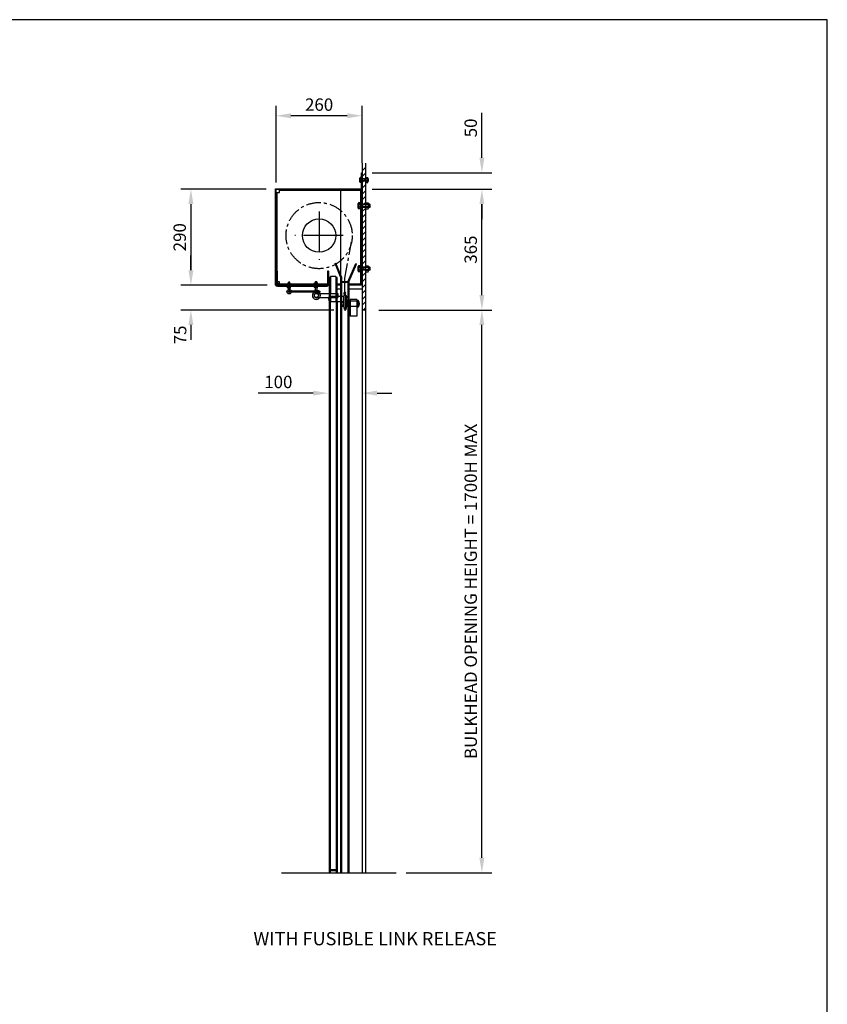
# Model space of a CAD drawing. Extents: x 0 to 9758, y 0 to 6800.
# Drawn here: x 7318 to 9758, y 3825 to 6800 of the extents above; entities that cross this region are included whole.
import ezdxf

# ---------------------------------------------------------------- set-up
doc = ezdxf.new("R2010")
doc.units = 0
doc.header["$LTSCALE"] = 12
doc.header["$MEASUREMENT"] = 0
doc.linetypes.add('CENTER', pattern=[2, 1.25, -0.25, 0.25, -0.25])
doc.layers.get('0').update_dxf_attribs({"linetype": 'CONTINUOUS'})
doc.layers.get('Defpoints').update_dxf_attribs({"linetype": 'CONTINUOUS'})
for name, color, linetype in [('APPLICATION', 3, 'CONTINUOUS'), ('CENTRE', 1, 'CENTER'), ('DETAIL', 2, 'CONTINUOUS'), ('DIMENSIONS', 7, 'CONTINUOUS'), ('TEXT', 7, 'CONTINUOUS')]:
    doc.layers.add(name, color=color, linetype=linetype)
doc.styles.add('Fastrack', font='simplex.shx')
doc.styles.add('ROMANS', font='romans.shx')
doc.dimstyles.new('A3-1TO15', dxfattribs={"dimscale": 15, "dimtxt": 2.5, "dimasz": 3, "dimexe": 2, "dimexo": 2, "dimgap": 1, "dimtad": 1, "dimdsep": 46, "dimtxsty": 'ROMANS', "dimcen": 0, "dimadec": 0, "dimazin": 0, "dimtfac": 1, "dimtdec": 1, "dimtofl": 0, "dimtmove": 0, "dimatfit": 3, "dimfxl": 0, "dimtolj": 1, "dimarcsym": 0})

# ---------------------------------------------------------------- blocks, each defined once
blk = doc.blocks.new('*D38')
at = {"layer": 'Defpoints', "color": 0, "ltscale": 8}
for p in [(8372.9, 5922.7), (8714.6, 5922.7), (8455.9, 4222.7)]:
    blk.add_point(p, dxfattribs=at)
at = {"layer": 'DIMENSIONS', "color": 0, "lineweight": -2, "ltscale": 8}
for p, q in [((8402.9, 5922.7), (8744.6, 5922.7)), ((8714.6, 4267.7), (8714.6, 5877.7)), ((8485.9, 4222.7), (8744.6, 4222.7))]:
    blk.add_line(p, q, dxfattribs=at)
at = {"layer": 'DIMENSIONS', "color": 0, "ltscale": 8}
for points in [[(8707.1, 5877.7), (8722.1, 5877.7), (8714.6, 5922.7)], [(8707.1, 4267.7), (8722.1, 4267.7), (8714.6, 4222.7)]]:
    blk.add_solid(points, dxfattribs=at)
at = {"layer": 'DIMENSIONS', "color": 0, "ltscale": 8, "insert": (8680.9, 5072.7), "char_height": 37.5, "attachment_point": 5, "rotation": 90, "style": 'ROMANS'}
blk.add_mtext('\\A1;BULKHEAD OPENING HEIGHT = 1700H MAX', dxfattribs=at)
blk = doc.blocks.new('*D39')
at = {"layer": 'Defpoints', "color": 0, "ltscale": 8}
for p in [(8092.9, 6287.7), (7835.7, 5997.7), (8095.9, 5997.7)]:
    blk.add_point(p, dxfattribs=at)
at = {"layer": 'DIMENSIONS', "color": 0, "lineweight": -2, "ltscale": 8}
for p, q in [((8062.9, 6287.7), (7805.7, 6287.7)), ((7835.7, 6242.7), (7835.7, 6042.7)), ((8065.9, 5997.7), (7805.7, 5997.7))]:
    blk.add_line(p, q, dxfattribs=at)
at = {"layer": 'DIMENSIONS', "color": 0, "ltscale": 8}
for points in [[(7828.2, 6242.7), (7843.2, 6242.7), (7835.7, 6287.7)], [(7828.2, 6042.7), (7843.2, 6042.7), (7835.7, 5997.7)]]:
    blk.add_solid(points, dxfattribs=at)
at = {"layer": 'DIMENSIONS', "color": 0, "ltscale": 8, "insert": (7801.9, 6142.7), "char_height": 37.5, "attachment_point": 5, "rotation": 90, "style": 'ROMANS'}
blk.add_mtext('\\A1;290', dxfattribs=at)
blk = doc.blocks.new('*D40')
at = {"layer": 'Defpoints', "color": 0, "ltscale": 8}
for p in [(8352.9, 6287.7), (8714.6, 6287.7), (8372.9, 5922.7)]:
    blk.add_point(p, dxfattribs=at)
at = {"layer": 'DIMENSIONS', "color": 0, "lineweight": -2, "ltscale": 8}
for p, q in [((8382.9, 6287.7), (8744.6, 6287.7)), ((8714.6, 5967.7), (8714.6, 6242.7)), ((8402.9, 5922.7), (8744.6, 5922.7))]:
    blk.add_line(p, q, dxfattribs=at)
at = {"layer": 'DIMENSIONS', "color": 0, "ltscale": 8}
for points in [[(8707.1, 6242.7), (8722.1, 6242.7), (8714.6, 6287.7)], [(8707.1, 5967.7), (8722.1, 5967.7), (8714.6, 5922.7)]]:
    blk.add_solid(points, dxfattribs=at)
at = {"layer": 'DIMENSIONS', "color": 0, "ltscale": 8, "insert": (8680.9, 6105.2), "char_height": 37.5, "attachment_point": 5, "rotation": 90, "style": 'ROMANS'}
blk.add_mtext('\\A1;365', dxfattribs=at)
blk = doc.blocks.new('*D41')
at = {"layer": 'Defpoints', "color": 0, "ltscale": 8}
for p in [(8250.3, 5671.6), (8250.3, 5671.6), (8352.9, 5671.6)]:
    blk.add_point(p, dxfattribs=at)
at = {"layer": 'DIMENSIONS', "color": 0, "lineweight": -2, "ltscale": 8}
for p, q in [((8205.3, 5671.6), (8039.2, 5671.6)), ((8397.9, 5671.6), (8442.9, 5671.6))]:
    blk.add_line(p, q, dxfattribs=at)
at = {"layer": 'DIMENSIONS', "color": 0, "ltscale": 8}
for points in [[(8205.3, 5679.1), (8205.3, 5664.1), (8250.3, 5671.6)], [(8397.9, 5679.1), (8397.9, 5664.1), (8352.9, 5671.6)]]:
    blk.add_solid(points, dxfattribs=at)
at = {"layer": 'DIMENSIONS', "color": 0, "ltscale": 8, "insert": (8099.8, 5705.4), "char_height": 37.5, "attachment_point": 5, "style": 'ROMANS'}
blk.add_mtext('\\A1;100', dxfattribs=at)
blk = doc.blocks.new('*D42')
at = {"layer": 'Defpoints', "color": 0, "ltscale": 8}
for p in [(7835.7, 5997.7), (8095.9, 5997.7), (8297.9, 5922.7)]:
    blk.add_point(p, dxfattribs=at)
at = {"layer": 'DIMENSIONS', "color": 0, "lineweight": -2, "ltscale": 8}
for p, q in [((7835.7, 6042.7), (7835.7, 6087.7)), ((8065.9, 5997.7), (7805.7, 5997.7)), ((8267.9, 5922.7), (7805.7, 5922.7)), ((7835.7, 5877.7), (7835.7, 5832.7))]:
    blk.add_line(p, q, dxfattribs=at)
at = {"layer": 'DIMENSIONS', "color": 0, "ltscale": 8}
for points in [[(7828.2, 6042.7), (7843.2, 6042.7), (7835.7, 5997.7)], [(7828.2, 5877.7), (7843.2, 5877.7), (7835.7, 5922.7)]]:
    blk.add_solid(points, dxfattribs=at)
at = {"layer": 'DIMENSIONS', "color": 0, "ltscale": 8, "insert": (7803.1, 5847.5), "char_height": 37.5, "attachment_point": 5, "rotation": 90, "style": 'ROMANS'}
blk.add_mtext('\\A1;75', dxfattribs=at)
blk = doc.blocks.new('*D43')
at = {"layer": 'Defpoints', "color": 0, "ltscale": 8}
for p in [(8092.9, 6509.7), (8352.9, 6337.7), (8092.9, 6277.7)]:
    blk.add_point(p, dxfattribs=at)
at = {"layer": 'DIMENSIONS', "color": 0, "lineweight": -2, "ltscale": 8}
for p, q in [((8092.9, 6307.7), (8092.9, 6539.7)), ((8352.9, 6367.7), (8352.9, 6539.7)), ((8307.9, 6509.7), (8137.9, 6509.7))]:
    blk.add_line(p, q, dxfattribs=at)
at = {"layer": 'DIMENSIONS', "color": 0, "ltscale": 8}
for points in [[(8137.9, 6517.2), (8137.9, 6502.2), (8092.9, 6509.7)], [(8307.9, 6517.2), (8307.9, 6502.2), (8352.9, 6509.7)]]:
    blk.add_solid(points, dxfattribs=at)
at = {"layer": 'DIMENSIONS', "color": 0, "ltscale": 8, "insert": (8222.9, 6543.4), "char_height": 37.5, "attachment_point": 5, "style": 'ROMANS'}
blk.add_mtext('\\A1;260', dxfattribs=at)
blk = doc.blocks.new('*D44')
at = {"layer": 'Defpoints', "color": 0, "ltscale": 8}
for p in [(8352.9, 6337.7), (8714.6, 6337.7), (8352.9, 6287.7)]:
    blk.add_point(p, dxfattribs=at)
at = {"layer": 'DIMENSIONS', "color": 0, "lineweight": -2, "ltscale": 8}
for p, q in [((8714.6, 6382.7), (8714.6, 6518.4)), ((8382.9, 6337.7), (8744.6, 6337.7)), ((8382.9, 6287.7), (8744.6, 6287.7)), ((8714.6, 6242.7), (8714.6, 6197.7))]:
    blk.add_line(p, q, dxfattribs=at)
at = {"layer": 'DIMENSIONS', "color": 0, "ltscale": 8}
for points in [[(8707.1, 6382.7), (8722.1, 6382.7), (8714.6, 6337.7)], [(8707.1, 6242.7), (8722.1, 6242.7), (8714.6, 6287.7)]]:
    blk.add_solid(points, dxfattribs=at)
at = {"layer": 'DIMENSIONS', "color": 0, "ltscale": 8, "insert": (8680.9, 6473), "char_height": 37.5, "attachment_point": 5, "rotation": 90, "style": 'ROMANS'}
blk.add_mtext('\\A1;50', dxfattribs=at)
blk = doc.blocks.new('Hex Nut - 10 mm side')
at = {"color": 0, "linetype": 'Continuous'}
for p, q in [((-9.2, -6.8), (-9.2, 6.8)), ((-0.7, 9.1), (-8.5, 9.1)), ((-0.7, 4.5), (-8.5, 4.5)), ((0, -6.8), (0, 6.8)), ((-0.7, -4.5), (-8.5, -4.5)), ((-0.7, -9.1), (-8.5, -9.1))]:
    blk.add_line(p, q, dxfattribs=at)
for centre, radius, start, end in [((-5, 6.8), 4.19, 147.1328, 212.8672), ((6.6, 0), 15.7, 163.2214, 196.7786), ((-4.2, 6.8), 4.19, 327.1328, 32.8672), ((-15.7, 0), 15.7, 343.2214, 16.7787), ((-5, -6.8), 4.19, 147.1328, 212.8672), ((-4.2, -6.8), 4.19, 327.1328, 32.8672)]:
    blk.add_arc(centre, radius, start, end, dxfattribs=at)

msp = doc.modelspace()

# ---------------------------------------------------------------- hatches: boundary and pattern name
at = {"layer": 'APPLICATION', "ltscale": 8}
h = msp.add_hatch(dxfattribs=at)
h.set_pattern_fill('ANSI31', color=256, scale=100, style=0)
h.set_pattern_definition([(45, (12255.227, -3772.349), (-8.838835, 8.838835), [])])
h.paths.add_polyline_path([(8352.918, 6315.681), (8352.918, 6337.681), (8352.918, 6362.772), (8362.918, 6362.772), (8362.918, 6315.681)])
h.paths.add_polyline_path([(8352.918, 6315.681), (8362.918, 6315.681), (8362.918, 6237.681), (8352.918, 6237.681)])
h.paths.add_polyline_path([(8362.918, 6047.681), (8352.918, 6047.681), (8352.918, 6060.151), (8352.918, 6237.681), (8362.918, 6237.681)])
h.paths.add_polyline_path([(8352.918, 6047.681), (8362.918, 6047.681), (8362.918, 5947.681), (8352.918, 5947.681), (8352.918, 5982.681), (8352.918, 5985.681)])
h.paths.add_polyline_path([(8352.918, 5947.681), (8362.918, 5947.681), (8362.918, 5922.681), (8352.918, 5922.681)])

# ---------------------------------------------------------------- linework, layer by layer
at = {"layer": 'CENTRE', "ltscale": 8}
for p, q in [((8222.918, 6220.706), (8222.918, 6074.656)), ((8295.943, 6147.681), (8149.893, 6147.681))]:
    msp.add_line(p, q, dxfattribs=at)
at = {"layer": 'CENTRE', "ltscale": 3}
for p, q in [((8300.418, 6018.812), (8321.192, 6129.183)), ((8300.418, 5973.821), (8300.418, 6018.812))]:
    msp.add_line(p, q, dxfattribs=at)
msp.add_circle((8222.918, 6147.681), 100, dxfattribs=at)
at = {"layer": 'DETAIL'}
for p, q in [((8352.918, 6366.68), (8352.918, 4222.681)), ((8362.918, 6366.68), (8362.918, 4222.681)), ((8351.418, 6289.181), (8351.418, 6337.681)), ((8351.418, 6337.681), (8352.918, 6337.681)), ((8352.918, 6287.681), (8352.918, 6337.681)), ((8346.197, 6310.226), (8346.197, 6321.136)), ((8350.945, 6322.954), (8346.734, 6322.954)), ((8350.945, 6319.318), (8346.734, 6319.318)), ((8350.945, 6312.044), (8346.734, 6312.044)), ((8350.945, 6308.407), (8346.734, 6308.407)), ((8350.945, 6308.407), (8350.945, 6322.954)), ((8350.945, 6321.429), (8350.945, 6322.954)), ((8351.418, 6321.429), (8350.945, 6321.429)), ((8350.945, 6309.933), (8350.945, 6308.407)), ((8351.418, 6309.933), (8350.945, 6309.933)), ((8351.418, 6309.933), (8351.418, 6321.429)), ((8371.067, 6319.618), (8351.418, 6319.618)), ((8371.067, 6311.744), (8351.418, 6311.744)), ((8353.189, 6311.744), (8353.189, 6319.618)), ((8371.067, 6318.319), (8353.189, 6318.319)), ((8371.067, 6313.043), (8353.189, 6313.043)), ((8371.067, 6311.744), (8371.067, 6319.618)), ((8372.366, 6318.319), (8371.067, 6319.618)), ((8372.366, 6313.043), (8371.067, 6311.744)), ((8372.366, 6313.043), (8372.366, 6318.319)), ((8091.418, 5997.681), (8091.418, 6289.181)), ((8091.418, 6289.181), (8351.418, 6289.181)), ((8091.418, 6139.681), (8091.418, 6288.681)), ((8091.418, 6139.681), (8091.418, 6288.681)), ((8092.918, 5994.681), (8092.918, 6287.681)), ((8092.918, 6287.681), (8352.918, 6287.681)), ((8092.918, 6277.681), (8102.918, 6277.681)), ((8095.918, 5997.681), (8095.918, 6277.681)), ((8102.918, 6277.681), (8102.918, 6287.681)), ((8102.918, 6284.681), (8352.918, 6284.681)), ((8287.918, 6284.681), (8287.918, 6022.681)), ((8347.918, 6284.681), (8347.918, 6000.681)), ((8351.418, 6287.681), (8351.418, 5999.181)), ((8352.918, 6287.681), (8352.918, 5997.681)), ((8341.392, 6230.862), (8341.392, 6244.5)), ((8347.327, 6246.773), (8342.063, 6246.773)), ((8347.327, 6242.227), (8342.063, 6242.227)), ((8347.327, 6233.135), (8342.063, 6233.135)), ((8347.327, 6228.589), (8342.063, 6228.589)), ((8347.327, 6228.589), (8347.327, 6246.773)), ((8347.327, 6244.866), (8347.327, 6246.773)), ((8347.918, 6244.866), (8347.327, 6244.866)), ((8347.327, 6230.496), (8347.327, 6228.589)), ((8347.918, 6230.496), (8347.327, 6230.496)), ((8347.918, 6230.496), (8347.918, 6244.866)), ((8375.979, 6242.602), (8347.918, 6242.602)), ((8375.979, 6232.76), (8347.918, 6232.76)), ((8350.132, 6232.76), (8350.132, 6242.602)), ((8375.979, 6240.978), (8350.132, 6240.978)), ((8375.979, 6234.384), (8350.132, 6234.384)), ((8375.979, 6232.76), (8375.979, 6242.602)), ((8377.603, 6240.978), (8375.979, 6242.602)), ((8377.603, 6234.384), (8375.979, 6232.76)), ((8377.603, 6234.384), (8377.603, 6240.978)), ((8092.918, 5994.681), (8092.918, 6076.363)), ((8092.918, 6039.681), (8092.918, 5998.681)), ((8095.918, 6039.681), (8092.918, 6039.681)), ((8095.918, 6039.681), (8092.918, 6039.681)), ((8095.918, 6039.681), (8092.918, 6039.681)), ((8095.918, 6039.681), (8092.918, 6039.681)), ((8092.918, 6039.681), (8095.918, 6039.681)), ((8092.918, 6039.681), (8092.918, 5998.681)), ((8095.918, 6039.681), (8095.918, 5998.681)), ((8095.918, 6039.681), (8095.918, 5998.681)), ((8250.918, 6039.681), (8247.918, 6039.681)), ((8247.918, 6039.681), (8247.918, 5998.681)), ((8250.918, 6039.681), (8250.918, 5998.681)), ((8271.013, 6063.093), (8273.732, 6064.361)), ((8287.918, 6022.681), (8271.013, 6063.093)), ((8290.918, 6023.346), (8273.732, 6064.361)), ((8309.918, 6008.346), (8333.443, 6062.956)), ((8309.918, 6008.346), (8333.443, 6062.956)), ((8312.918, 6007.681), (8336.162, 6061.688)), ((8312.918, 6007.681), (8336.162, 6061.688)), ((8333.443, 6062.956), (8336.162, 6061.688)), ((8333.443, 6062.956), (8336.162, 6061.688)), ((8341.392, 6040.862), (8341.392, 6054.5)), ((8347.327, 6056.773), (8342.063, 6056.773)), ((8347.327, 6052.227), (8342.063, 6052.227)), ((8347.327, 6043.135), (8342.063, 6043.135)), ((8347.327, 6038.589), (8347.327, 6056.773)), ((8347.327, 6054.866), (8347.327, 6056.773)), ((8347.918, 6054.866), (8347.327, 6054.866)), ((8347.327, 6040.496), (8347.327, 6038.589)), ((8347.918, 6040.496), (8347.327, 6040.496)), ((8347.918, 6040.496), (8347.918, 6054.866)), ((8375.979, 6052.602), (8347.918, 6052.602)), ((8375.979, 6042.76), (8347.918, 6042.76)), ((8350.132, 6042.76), (8350.132, 6052.602)), ((8375.979, 6050.978), (8350.132, 6050.978)), ((8375.979, 6044.384), (8350.132, 6044.384)), ((8352.918, 6047.681), (8351.418, 6047.681)), ((8352.918, 6060.151), (8352.918, 5994.681)), ((8375.979, 6042.76), (8375.979, 6052.602)), ((8377.603, 6050.978), (8375.979, 6052.602)), ((8377.603, 6044.384), (8375.979, 6042.76)), ((8377.603, 6044.384), (8377.603, 6050.978)), ((8252.918, 6020.681), (8252.918, 5952.654)), ((8257.418, 6020.681), (8252.918, 6020.681)), ((8255.918, 6020.681), (8255.918, 5937.678)), ((8257.418, 6023.754), (8257.418, 5972.754)), ((8273.418, 6023.754), (8257.418, 6023.754)), ((8273.418, 6023.754), (8273.418, 5972.754)), ((8277.918, 6020.681), (8273.418, 6020.681)), ((8274.918, 5948.681), (8274.918, 6020.681)), ((8277.918, 5948.681), (8277.918, 6020.681)), ((8287.918, 6022.681), (8287.918, 5965.152)), ((8287.918, 6020.681), (8287.918, 5976.611)), ((8290.918, 6023.346), (8290.918, 5928.681)), ((8347.327, 6038.589), (8342.063, 6038.589)), ((8092.918, 5997.681), (8091.418, 5997.681)), ((8246.918, 5994.681), (8092.918, 5994.681)), ((8246.918, 5994.681), (8092.918, 5994.681)), ((8102.918, 6007.681), (8095.918, 6007.681)), ((8098.918, 6003.681), (8095.918, 6003.681)), ((8254.918, 5997.681), (8096.918, 5997.681)), ((8246.918, 5997.681), (8096.918, 5997.681)), ((8246.918, 5997.681), (8096.918, 5997.681)), ((8096.918, 5994.681), (8246.918, 5994.681)), ((8096.918, 5994.681), (8246.918, 5994.681)), ((8098.918, 6003.681), (8098.918, 5997.681)), ((8180.418, 6000.681), (8098.918, 6000.681)), ((8246.918, 5997.681), (8098.918, 5997.681)), ((8102.918, 5997.681), (8102.918, 6007.681)), ((8255.918, 6000.681), (8102.918, 6000.681)), ((8122.342, 5997.681), (8122.342, 5998.681)), ((8142.342, 5998.681), (8122.342, 5998.681)), ((8132.342, 5997.681), (8122.342, 5997.681)), ((8122.342, 5993.681), (8122.342, 5994.681)), ((8142.342, 5994.681), (8122.342, 5994.681)), ((8132.342, 5993.681), (8122.342, 5993.681)), ((8134.615, 6006.465), (8130.068, 6006.465)), ((8130.068, 6002.922), (8130.068, 6006.465)), ((8130.068, 5989.439), (8130.068, 5984.324)), ((8142.342, 5997.681), (8132.342, 5997.681)), ((8142.342, 5993.681), (8132.342, 5993.681)), ((8134.615, 6002.922), (8134.615, 6006.465)), ((8134.615, 5989.439), (8134.615, 5984.377)), ((8142.342, 5998.681), (8142.342, 5997.681)), ((8142.342, 5994.681), (8142.342, 5993.681)), ((8250.918, 6000.681), (8180.418, 6000.681)), ((8225.918, 6000.681), (8190.918, 6000.681)), ((8190.918, 5997.681), (8225.918, 5997.681)), ((8190.918, 5997.681), (8225.918, 5997.681)), ((8211.415, 6007.536), (8211.415, 5984.233)), ((8216.415, 6007.536), (8211.415, 6007.536)), ((8211.678, 5979.531), (8211.678, 5983.031)), ((8211.678, 5983.031), (8217.678, 5983.031)), ((8212.178, 5990.681), (8217.178, 5990.681)), ((8216.415, 6007.536), (8216.415, 5981.458)), ((8217.678, 5983.031), (8217.678, 5973.031)), ((8217.678, 5981.031), (8221.275, 5981.031)), ((8223.187, 5981.031), (8221.275, 5981.031)), ((8223.187, 5975.031), (8223.187, 5981.031)), ((8252.918, 5997.681), (8246.918, 5997.681)), ((8247.918, 6000.681), (8247.418, 6000.681)), ((8252.918, 6000.681), (8250.918, 6000.681)), ((8287.918, 6000.681), (8277.918, 6000.681)), ((8287.918, 5997.681), (8277.918, 5997.681)), ((8286.418, 5997.681), (8277.918, 5997.681)), ((8287.918, 5985.681), (8277.918, 5985.681)), ((8287.918, 5982.611), (8287.918, 5934.681)), ((8309.918, 6007.681), (8290.918, 6007.681)), ((8309.918, 6007.681), (8290.918, 6007.681)), ((8309.918, 6005.681), (8290.918, 6005.681)), ((8309.918, 6008.346), (8309.918, 5934.359)), ((8309.918, 5980.681), (8309.918, 5934.359)), ((8309.918, 5980.681), (8309.918, 5934.359)), ((8352.918, 5997.681), (8310.418, 5997.681)), ((8312.918, 6007.681), (8312.918, 5933.681)), ((8351.418, 6000.681), (8312.918, 6000.681)), ((8346.918, 6000.681), (8312.918, 6000.681)), ((8351.418, 5997.681), (8312.918, 5997.681)), ((8352.918, 5985.681), (8312.918, 5985.681)), ((8312.918, 5980.681), (8312.918, 5933.681)), ((8312.918, 5980.681), (8312.918, 5933.681)), ((8351.418, 5999.181), (8327.918, 5999.181)), ((8327.918, 5999.181), (8327.918, 5997.681)), ((8351.418, 5997.681), (8327.918, 5997.681)), ((8351.418, 5997.681), (8327.918, 5997.681)), ((8346.918, 6003.681), (8346.918, 5997.681)), ((8346.918, 6003.681), (8352.918, 6003.681)), ((8352.918, 5985.681), (8352.918, 4222.681)), ((8352.918, 5982.681), (8352.918, 5874.58)), ((8211.678, 5979.531), (8132.415, 5979.531)), ((8211.678, 5976.531), (8132.415, 5976.531)), ((8211.678, 5979.531), (8223.187, 5979.531)), ((8211.678, 5973.031), (8211.678, 5979.531)), ((8223.187, 5976.531), (8211.678, 5976.531)), ((8217.678, 5973.031), (8211.678, 5973.031)), ((8213.748, 5972.608), (8214.678, 5972.754)), ((8213.748, 5960.753), (8214.678, 5960.607)), ((8214.678, 5972.681), (8214.21, 5972.681)), ((8214.678, 5960.681), (8214.21, 5960.681)), ((8214.678, 5972.754), (8279.678, 5972.754)), ((8214.678, 5960.681), (8279.678, 5960.681)), ((8223.187, 5975.031), (8217.678, 5975.031)), ((8219.039, 5972.156), (8222.154, 5976.067)), ((8223.187, 5979.531), (8225.504, 5979.531)), ((8225.504, 5976.531), (8223.187, 5976.531)), ((8225.504, 5979.531), (8225.504, 5976.531)), ((8252.918, 5950.597), (8252.918, 5937.675)), ((8255.706, 5966.681), (8255.706, 5946.681)), ((8255.706, 5966.681), (8256.706, 5966.681)), ((8256.706, 5966.681), (8256.706, 5946.681)), ((8256.706, 5963.681), (8257.706, 5964.681)), ((8257.318, 5972.754), (8273.318, 5972.754)), ((8257.706, 5964.681), (8296.706, 5964.681)), ((8257.706, 5964.681), (8257.706, 5948.681)), ((8279.678, 5972.754), (8279.678, 5960.681)), ((8287.918, 5978.611), (8287.918, 5930.681)), ((8287.918, 5976.681), (8287.918, 5934.681)), ((8287.918, 5972.681), (8287.918, 5930.681)), ((8290.918, 5976.681), (8290.918, 5934.681)), ((8290.918, 5972.681), (8290.918, 5930.681)), ((8296.706, 5964.681), (8297.706, 5963.681)), ((8296.706, 5964.681), (8296.706, 5948.681)), ((8297.706, 5966.681), (8297.706, 5928.681)), ((8303.706, 5966.681), (8297.706, 5966.681)), ((8303.706, 5966.681), (8297.706, 5966.681)), ((8303.706, 5966.681), (8298.01, 5971.904)), ((8303.706, 5966.681), (8298.01, 5971.904)), ((8304.706, 5967.009), (8298.816, 5972.496)), ((8304.706, 5967.009), (8298.816, 5972.496)), ((8302.709, 5971.769), (8302.117, 5972.574)), ((8302.709, 5971.769), (8302.117, 5972.574)), ((8303.706, 5925.681), (8303.706, 5966.681)), ((8303.706, 5925.681), (8303.706, 5966.681)), ((8304.706, 5925.681), (8304.706, 5967.009)), ((8304.706, 5925.681), (8304.706, 5967.009)), ((8304.706, 5966.681), (8304.706, 5928.681)), ((8304.706, 5962.681), (8304.706, 5927.681)), ((8304.706, 5962.681), (8304.706, 5927.681)), ((8304.706, 5925.681), (8304.706, 5960.681)), ((8304.706, 5925.681), (8304.706, 5960.681)), ((8309.918, 5971.681), (8309.918, 5965.739)), ((8309.918, 5971.681), (8309.918, 5965.739)), ((8312.916, 5954.681), (8312.916, 5946.681)), ((8312.918, 5971.681), (8312.918, 5966.446)), ((8312.918, 5971.681), (8312.918, 5966.446)), ((8312.918, 5954.681), (8312.918, 5904.681)), ((8336.418, 5954.681), (8316.418, 5954.681)), ((8316.418, 5954.681), (8316.418, 5904.681)), ((8336.418, 5954.681), (8336.418, 5946.681)), ((8339.706, 5951.681), (8339.706, 5931.681)), ((8340.706, 5951.681), (8339.706, 5951.681)), ((8340.706, 5951.681), (8340.706, 5931.681)), ((8252.918, 5937.675), (8252.918, 4222.681)), ((8255.706, 5946.681), (8256.706, 5946.681)), ((8255.918, 5946.639), (8255.918, 5937.681)), ((8255.918, 5937.681), (8255.918, 4222.681)), ((8256.706, 5949.681), (8257.706, 5948.681)), ((8257.706, 5948.681), (8296.706, 5948.681)), ((8274.918, 5948.681), (8274.918, 4222.681)), ((8277.918, 5948.681), (8277.918, 5937.449)), ((8277.918, 5937.449), (8277.918, 4222.681)), ((8287.918, 5930.681), (8287.918, 4222.681)), ((8290.918, 5928.681), (8290.918, 4222.681)), ((8296.706, 5948.681), (8297.706, 5949.681)), ((8303.706, 5928.681), (8297.706, 5928.681)), ((8301.706, 5927.681), (8301.706, 5928.681)), ((8305.706, 5949.681), (8304.706, 5948.681)), ((8304.706, 5948.681), (8304.706, 5934.681)), ((8305.706, 5933.681), (8304.706, 5934.681)), ((8338.706, 5949.681), (8305.706, 5949.681)), ((8305.706, 5949.681), (8305.706, 5933.681)), ((8338.706, 5933.681), (8305.706, 5933.681)), ((8309.918, 5934.359), (8309.918, 4222.681)), ((8312.918, 5922.681), (8312.918, 4222.681)), ((8338.706, 5949.681), (8320.496, 5949.681)), ((8336.418, 5949.681), (8336.418, 5904.681)), ((8339.706, 5948.681), (8338.706, 5949.681)), ((8338.706, 5949.681), (8338.706, 5933.681)), ((8339.706, 5934.681), (8338.706, 5933.681)), ((8340.706, 5931.681), (8339.706, 5931.681)), ((8336.418, 5904.681), (8316.418, 5904.681)), ((8255.918, 4232.681), (8274.918, 4232.681)), ((8255.918, 4229.681), (8274.918, 4229.681)), ((8108.923, 4222.681), (8455.913, 4222.681))]:
    msp.add_line(p, q, dxfattribs=at)
at = {"layer": 'DETAIL', "ltscale": 8}
msp.add_line((8362.918, 5922.681), (8352.918, 5922.681), dxfattribs=at)
at = {"layer": 'DETAIL'}
for centre, radius in [((8222.918, 6147.681), 50.5), ((8132.415, 5978.031), 6.717), ((8132.415, 5978.031), 2.374), ((8214.678, 5966.681), 6)]:
    msp.add_circle(centre, radius, dxfattribs=at)
for centre, radius, start, end in [((8349.548, 6321.136), 3.351, 147.13278, 212.86722), ((8358.796, 6315.681), 12.598, 163.22135, 196.77865), ((8349.548, 6310.226), 3.351, 147.13278, 212.86722), ((8345.581, 6244.5), 4.188, 147.13278, 212.86722), ((8357.14, 6237.681), 15.748, 163.22135, 196.77865), ((8345.581, 6230.862), 4.188, 147.13278, 212.86722), ((8345.581, 6054.5), 4.188, 147.13278, 212.86722), ((8357.14, 6047.681), 15.748, 163.22135, 196.77865), ((8345.581, 6040.862), 4.188, 147.13278, 212.86722), ((8096.918, 5998.681), 4, 180, 270), ((8096.918, 5998.681), 4, 180, 270), ((8096.918, 5998.681), 1, 180, 270), ((8096.918, 5998.681), 1, 180, 270), ((8201.415, 5984.233), 10, 307.075331, 0), ((8206.415, 5981.458), 10, 299.326856, 0), ((8246.918, 5998.681), 4, 270, 0), ((8246.918, 5998.681), 1, 270, 0), ((8132.415, 5978.031), 1.5, 90, 270), ((8214.678, 5966.681), 12, 127.075331, 51.463783), ((8214.738, 5966.643), 6.993, 119.326856, 52.042841), ((8266.234, 5956.681), 14.52, 136.47231, 223.52769), ((8300.418, 5973.857), 3.1, 317.65629, 219.03586), ((8300.418, 5973.857), 3.1, 317.65629, 219.03586), ((8300.435, 5973.843), 2.106, 322.970482, 219.733711), ((8300.435, 5973.843), 2.106, 322.970482, 219.733711), ((8330.178, 5941.681), 14.52, 316.47231, 43.52769), ((8301.706, 5925.681), 3, 90, 0), ((8301.706, 5925.681), 3, 90, 0), ((8301.706, 5925.681), 2, 90, 0), ((8301.706, 5925.681), 2, 90, 0)]:
    msp.add_arc(centre, radius, start, end, dxfattribs=at)
at = {"layer": 'TEXT'}
for p, q in [((9758, 6800), (0, 6800)), ((9758, 0), (9758, 6800))]:
    msp.add_line(p, q, dxfattribs=at)

# ---------------------------------------------------------------- block references
at = {"layer": 'DETAIL'}
for p, xscale, yscale, zscale, rotation in [((8362.918, 6315.681), 0.8, 0.8, 0.8, 180), ((8132.342, 5998.681), -0.5, 0.5, 0.5, 90), ((8132.342, 5989.104), -0.5, 0.5, 0.5, 90), ((8213.915, 6000.681), -0.5, 0.5, 0.5, 90), ((8213.915, 5990.104), -0.5, 0.5, 0.5, 90)]:
    msp.add_blockref('Hex Nut - 10 mm side', p, dxfattribs=dict(at, xscale=xscale, yscale=yscale, zscale=zscale, rotation=rotation))
at = {"layer": 'DETAIL', "rotation": 180}
for p in [(8362.918, 6237.681), (8362.918, 6047.681)]:
    msp.add_blockref('Hex Nut - 10 mm side', p, dxfattribs=at)
at = {"layer": 'DETAIL', "xscale": -0.8000000000001819, "yscale": 0.7999999999999545, "zscale": 0.8}
for p in [(8304.706, 5956.681), (8290.383, 5941.681)]:
    msp.add_blockref('Hex Nut - 10 mm side', p, dxfattribs=at)

# ---------------------------------------------------------------- texts
at = {"layer": 'TEXT', "insert": (8392.228, 4043.287), "char_height": 40, "width": 1447.2047, "attachment_point": 2, "style": 'Fastrack'}
msp.add_mtext('WITH FUSIBLE LINK RELEASE', dxfattribs=at)

# ---------------------------------------------------------------- dimensions: what is measured, and where the dimension line sits
at = {"layer": 'DIMENSIONS', "ltscale": 8}
for base, p1, p2, angle, picture, middle in [((8092.918, 6509.697), (8352.918, 6337.681), (8092.918, 6277.681), 180, '*D43', (8222.918, 6543.447)), ((8714.64, 6337.681), (8352.918, 6287.681), (8352.918, 6337.681), 90, '*D44', (8680.89, 6473.038)), ((7835.695, 5997.681), (8092.918, 6287.681), (8095.918, 5997.681), 90, '*D39', (7801.945, 6142.681)), ((8714.64, 6287.681), (8372.918, 5922.681), (8352.918, 6287.681), 90, '*D40', (8680.89, 6105.181))]:
    dim = msp.add_linear_dim(base=base, p1=p1, p2=p2, angle=angle, dimstyle='A3-1TO15', dxfattribs=at)
    dim.commit()
    dim.dimension.update_dxf_attribs({"geometry": picture, "text_midpoint": middle})
dim = msp.add_linear_dim(base=(7835.695, 5997.681), p1=(8297.916, 5922.681), p2=(8095.918, 5997.681), angle=90, text='75', dimstyle='A3-1TO15', override={"dimtmove": 2}, dxfattribs=at)
dim.commit()
dim.dimension.update_dxf_attribs({"geometry": '*D42', "text_midpoint": (7803.132, 5847.466), "dimtype": 160})
dim = msp.add_linear_dim(base=(8714.64, 5922.681), p1=(8455.913, 4222.681), p2=(8372.918, 5922.681), angle=90, text='BULKHEAD OPENING HEIGHT = 1700H MAX', dimstyle='A3-1TO15', dxfattribs=at)
dim.commit()
dim.dimension.update_dxf_attribs({"geometry": '*D38', "text_midpoint": (8680.89, 5072.681)})
dim = msp.add_linear_dim(base=(8250.318, 5671.632), p1=(8352.918, 5671.632), p2=(8250.318, 5671.632), angle=180, text='100', dimstyle='A3-1TO15', dxfattribs=at)
dim.commit()
dim.dimension.update_dxf_attribs({"geometry": '*D41', "text_midpoint": (8099.782, 5671.632), "dimtype": 160})

doc.saveas('drawing.dxf')
